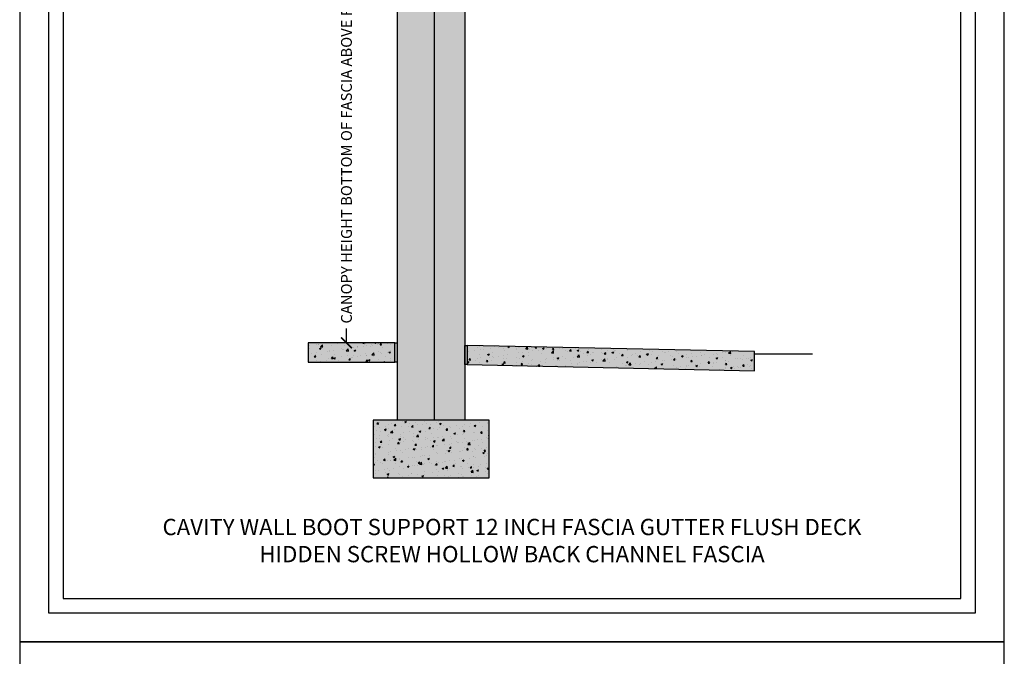
# Model space of a CAD drawing. Units: inches. Extents: x 2328 to 2532, y -7843 to -6259.
# Drawn here: x 2328 to 2532, y -7318 to -7186 of the extents above; entities that cross this region are included whole.
import ezdxf

# ---------------------------------------------------------------- set-up
doc = ezdxf.new("R2010")
doc.units = ezdxf.units.IN
doc.header["$LTSCALE"] = 12
doc.header["$MEASUREMENT"] = 0
for name, color, linetype in [('CANOPY7', 7, 'Continuous'), ('DIM3', 3, 'Continuous'), ('EXISTING250', 250, 'Continuous'), ('EXISTING252', 252, 'Continuous'), ('EXISTING254', 254, 'Continuous'), ('TEXT7', 7, 'Continuous'), ('TITLE7', 7, 'Continuous')]:
    doc.layers.add(name, color=color, linetype=linetype)
doc.layers.add('NOPLOT30', color=30, linetype='Continuous', plot=False)
doc.styles.add('TVM', font='trebuc.ttf')
doc.dimstyles.new('TVM', dxfattribs={"dimscale": 96, "dimtxt": 0.09375, "dimasz": 0.09375, "dimexe": 0.09375, "dimexo": 0.09375, "dimgap": 0.015625, "dimtad": 0, "dimdec": 3, "dimzin": 3, "dimdsep": 46, "dimlunit": 4, "dimtxsty": 'TVM', "dimblk": 'ARCHTICK', "dimcen": 0, "dimclrd": 256, "dimclre": 256, "dimclrt": 256, "dimadec": 1, "dimazin": 0, "dimtfac": 1, "dimtdec": 3, "dimtofl": 0, "dimtmove": 0, "dimatfit": 3, "dimfxl": 1, "dimtfill": 1, "dimfrac": 1, "dimtolj": 1, "dimtzin": 0, "dimlwd": -1, "dimlwe": -1, "dimarcsym": 0})

# ---------------------------------------------------------------- blocks, each defined once
blk = doc.blocks.new('*U6')
at = {"layer": 'NOPLOT30'}
for points in [[(8.5, -11), (8.5, 0), (0, 0), (0, -11)], [(8.25, -10.75), (8.25, -0.25), (0.25, -0.25), (0.25, -10.75)]]:
    blk.add_lwpolyline(points, close=True, dxfattribs=at)
at = {"layer": 'TITLE7'}
blk.add_lwpolyline([(8.125, -10.625), (8.125, -0.375), (0.375, -0.375), (0.375, -10.625)], close=True, dxfattribs=at)
blk = doc.blocks.new('_ArchTick')
at = {"color": 0, "linetype": 'ByBlock', "const_width": 0.15}
blk.add_lwpolyline([(-0.5, -0.5), (0.5, 0.5)], dxfattribs=at)
blk = doc.blocks.new('*D14')
at = {"layer": 'Defpoints', "color": 0, "transparency": 16777216}
for p in [(1787.92, -9278.39), (1812.46, -9278.39), (1788.3, -9374.39)]:
    blk.add_point(p, dxfattribs=at)
at = {"layer": 'DIM3', "transparency": 16777216}
for p, q in [((1810.21, -9278.39), (1785.67, -9278.39)), ((1787.92, -9278.39), (1787.92, -9284.06)), ((1787.92, -9374.39), (1787.92, -9368.72)), ((1786.05, -9374.39), (1785.67, -9374.39))]:
    blk.add_line(p, q, dxfattribs=at)
at = {"layer": 'DIM3', "transparency": 16777216, "xscale": 2.25, "yscale": 2.25, "zscale": 2.25}
for p, rotation in [((1787.92, -9278.39), 90), ((1787.92, -9374.39), 270)]:
    blk.add_blockref('_ArchTick', p, dxfattribs=dict(at, rotation=rotation))
at = {"layer": 'DIM3', "transparency": 16777216, "insert": (1787.92, -9326.39), "char_height": 2.25, "attachment_point": 5, "rotation": 90, "style": 'TVM', "bg_fill": 3, "box_fill_scale": 1.25, "bg_fill_color": 256, "bg_fill_true_color": 13158600, "bg_fill_transparency": 0}
blk.add_mtext('\\A1;CANOPY HEIGHT BOTTOM OF FASCIA ABOVE FINISHED FLOOR', dxfattribs=at)

msp = doc.modelspace()

# ---------------------------------------------------------------- hatches: boundary and pattern name
at = {"layer": 'EXISTING252'}
h = msp.add_hatch(dxfattribs=at)
h.set_pattern_fill('AR-CONC', color=256, scale=0.5)
h.set_pattern_definition([(50, (-301.608, -7760.9432), (3.586301, -0.3137607), [0.375, -4.125]), (355, (-301.608, -7760.9432), (-0.6937567, 3.7609607), [0.3, -3.3]), (100.45144, (-301.309, -7760.9693), (2.8925442, 3.4472), [0.318701, -3.5057106]), (46.1842, (-301.608, -7759.943), (5.336207, -0.8275964), [0.5625, -6.1875]), (96.63564, (-301.163, -7760.012), (4.67331, 4.870593), [0.478052, -5.258569]), (351.18416, (-301.608, -7759.943), (4.67331, 4.870593), [0.45, -4.95]), (21, (-301.108, -7760.1932), (2.9845353, -2.0130945), [0.375, -4.125]), (326, (-301.108, -7760.1932), (1.2165767, 3.62575), [0.3, -3.3]), (71.45144, (-300.8592, -7760.361), (4.201112, 1.6126558), [0.318701, -3.5057106]), (37.5, (-301.608, -7760.9432), (0.0607993, 1.66446927), [0, -3.26, 0, -3.35, 0, -3.3125]), (7.5, (-301.608, -7760.9432), (1.3153477, 1.9720586), [0, -1.91, 0, -3.185, 0, -1.2625]), (327.5, (-302.723, -7760.9432), (2.6691122, -0.11277436), [0, -1.25, 0, -3.9, 0, -5.175]), (317.5, (-303.223, -7760.9432), (2.9159308, 0.500525), [0, -1.625, 0, -2.59, 0, -3.675])])
h.paths.add_polyline_path([(2387.9449, -7257.4273), (2405.9449, -7257.4273), (2405.9449, -7253.4273), (2387.9449, -7253.4273)])
h = msp.add_hatch(dxfattribs=at)
h.set_pattern_fill('AR-CONC', color=256, scale=0.5)
h.set_pattern_definition([(50, (968.938, -8813.513), (3.586301, -0.3137607), [0.375, -4.125]), (355, (968.938, -8813.513), (-0.6937567, 3.7609607), [0.3, -3.3]), (100.45144, (969.2368, -8813.5393), (2.892544, 3.4472), [0.318701, -3.5057106]), (46.1842, (968.938, -8812.513), (5.336207, -0.827596), [0.5625, -6.1875]), (96.63564, (969.3826, -8812.582), (4.67331, 4.870593), [0.478052, -5.258569]), (351.18416, (968.938, -8812.513), (4.67331, 4.870593), [0.45, -4.95]), (21, (969.438, -8812.763), (2.9845353, -2.0130945), [0.375, -4.125]), (326, (969.438, -8812.763), (1.2165767, 3.62575), [0.3, -3.3]), (71.45144, (969.6867, -8812.931), (4.201112, 1.612656), [0.318701, -3.5057106]), (37.5, (968.938, -8813.5131), (0.0607993, 1.6644693), [0, -3.26, 0, -3.35, 0, -3.3125]), (7.5, (968.938, -8813.5131), (1.3153477, 1.9720586), [0, -1.91, 0, -3.185, 0, -1.2625]), (327.5, (967.823, -8813.5131), (2.6691122, -0.11277436), [0, -1.25, 0, -3.9, 0, -5.175]), (317.5, (967.323, -8813.5131), (2.9159308, 0.500525), [0, -1.625, 0, -2.59, 0, -3.675])])
h.paths.add_polyline_path([(2420.9449, -7253.9273), (2420.9449, -7257.9282), (2480.4449, -7259.2032), (2480.4449, -7255.2023)])
h = msp.add_hatch(dxfattribs=at)
h.set_pattern_fill('AR-CONC', color=256, scale=0.5)
h.set_pattern_definition([(50, (-314.4175, -7768.9073), (3.586301, -0.3137607), [0.375, -4.125]), (355, (-314.4175, -7768.9073), (-0.6937567, 3.7609607), [0.3, -3.3]), (100.45144, (-314.1187, -7768.9334), (2.8925442, 3.4472), [0.318701, -3.5057106]), (46.1842, (-314.4175, -7767.9073), (5.336207, -0.8275964), [0.5625, -6.1875]), (96.63564, (-313.973, -7767.976), (4.67331, 4.870593), [0.478052, -5.258569]), (351.18416, (-314.4175, -7767.9073), (4.67331, 4.870593), [0.45, -4.95]), (21, (-313.9175, -7768.1573), (2.9845353, -2.0130945), [0.375, -4.125]), (326, (-313.9175, -7768.1573), (1.2165767, 3.62575), [0.3, -3.3]), (71.45144, (-313.669, -7768.325), (4.201112, 1.6126558), [0.318701, -3.5057106]), (37.5, (-314.4175, -7768.9073), (0.0607993, 1.66446927), [0, -3.26, 0, -3.35, 0, -3.3125]), (7.5, (-314.4175, -7768.9073), (1.3153477, 1.9720586), [0, -1.91, 0, -3.185, 0, -1.2625]), (327.5, (-315.5325, -7768.9073), (2.6691122, -0.11277436), [0, -1.25, 0, -3.9, 0, -5.175]), (317.5, (-316.0325, -7768.9073), (2.9159308, 0.500525), [0, -1.625, 0, -2.59, 0, -3.675])])
h.paths.add_polyline_path([(2401.4449, -7281.4273), (2425.4449, -7281.4273), (2425.4449, -7269.4273), (2401.4449, -7269.4273)])
at = {"layer": 'EXISTING254'}
h = msp.add_hatch(color=256, dxfattribs=at)
h.dxf.hatch_style = 1
h.paths.add_polyline_path([(2420.4449, -7269.4273), (2406.4449, -7269.4273), (2406.4449, -7097.1995), (2420.4449, -7097.1995)])
h = msp.add_hatch(color=256, dxfattribs=at)
h.dxf.hatch_style = 1
h.paths.add_polyline_path([(2387.9449, -7257.4273), (2405.9449, -7257.4273), (2405.9449, -7253.4273), (2387.9449, -7253.4273)])
h = msp.add_hatch(color=256, dxfattribs=at)
h.dxf.hatch_style = 1
h.paths.add_polyline_path([(2405.9449, -7253.4273), (2406.4449, -7253.4273), (2406.4449, -7257.4282), (2405.9449, -7257.4282)])
h = msp.add_hatch(color=256, dxfattribs=at)
h.dxf.hatch_style = 1
h.paths.add_polyline_path([(2420.4449, -7253.9273), (2420.9449, -7253.9273), (2420.9449, -7257.9282), (2420.4449, -7257.9282)])
h = msp.add_hatch(color=256, dxfattribs=at)
h.dxf.hatch_style = 1
h.paths.add_polyline_path([(2420.9449, -7253.9273), (2420.9449, -7257.9282), (2480.4449, -7259.2032), (2480.4449, -7255.2023)])
h = msp.add_hatch(color=256, dxfattribs=at)
h.dxf.hatch_style = 1
h.paths.add_polyline_path([(2401.4449, -7281.4273), (2425.4449, -7281.4273), (2425.4449, -7269.4273), (2401.4449, -7269.4273)])

# ---------------------------------------------------------------- linework, layer by layer
at = {"layer": 'EXISTING250'}
for points in [[(2406.4449, -7097.1995), (2406.4449, -7269.4273)], [(2420.4449, -7097.1995), (2420.4449, -7269.4273)], [(2480.4449, -7255.7023), (2492.4449, -7255.7023)]]:
    msp.add_lwpolyline(points, dxfattribs=at)
for points in [[(2387.9449, -7257.4273), (2405.9449, -7257.4273), (2405.9449, -7253.4273), (2387.9449, -7253.4273)], [(2405.9449, -7253.4273), (2406.4449, -7253.4273), (2406.4449, -7257.4282), (2405.9449, -7257.4282)], [(2420.4449, -7253.9273), (2420.9449, -7253.9273), (2420.9449, -7257.9282), (2420.4449, -7257.9282)], [(2420.9449, -7253.9273), (2420.9449, -7257.9282), (2480.4449, -7259.2032), (2480.4449, -7255.2023)], [(2401.4449, -7281.4273), (2425.4449, -7281.4273), (2425.4449, -7269.4273), (2401.4449, -7269.4273)]]:
    msp.add_lwpolyline(points, close=True, dxfattribs=at)

# ---------------------------------------------------------------- block references
at = {"layer": 'CANOPY7', "xscale": 24, "yscale": 24, "zscale": 24}
for p in [(2328.206, -7051.4032), (2328.206, -7315.4032)]:
    msp.add_blockref('*U6', p, dxfattribs=at)

# ---------------------------------------------------------------- next in the draw order: texts
at = {"layer": 'TEXT7', "insert": (2430.206, -7294.4032), "char_height": 3.375, "attachment_point": 5, "style": 'TVM', "bg_fill": 3, "box_fill_scale": 1.25, "bg_fill_color": 256, "bg_fill_true_color": 13158600, "bg_fill_transparency": 0}
msp.add_mtext('\\A1;CAVITY WALL BOOT SUPPORT 12 INCH FASCIA GUTTER FLUSH DECK \\PHIDDEN SCREW HOLLOW BACK CHANNEL FASCIA', dxfattribs=at)

# ---------------------------------------------------------------- next in the draw order: dimensions: what is measured, and where the dimension line sits
at = {"layer": 'DIM3'}
dim = msp.add_linear_dim(base=(2395.9038, -7157.4273), p1=(2396.2844, -7253.4273), p2=(2420.4449, -7157.4273), angle=90, text='CANOPY HEIGHT BOTTOM OF FASCIA ABOVE FINISHED FLOOR', dimstyle='TVM', override={"dimscale": 24}, dxfattribs=at)
dim.commit()
dim.dimension.update_dxf_attribs({"geometry": '*D14', "text_midpoint": (2395.9038, -7205.4273), "insert": (607.9876, 2120.9639)})

# ---------------------------------------------------------------- next in the draw order: linework, layer by layer
at = {"layer": 'EXISTING250'}
msp.add_lwpolyline([(2414.0699, -7097.1995), (2414.0699, -7269.4273)], dxfattribs=at)

doc.saveas('drawing.dxf')
